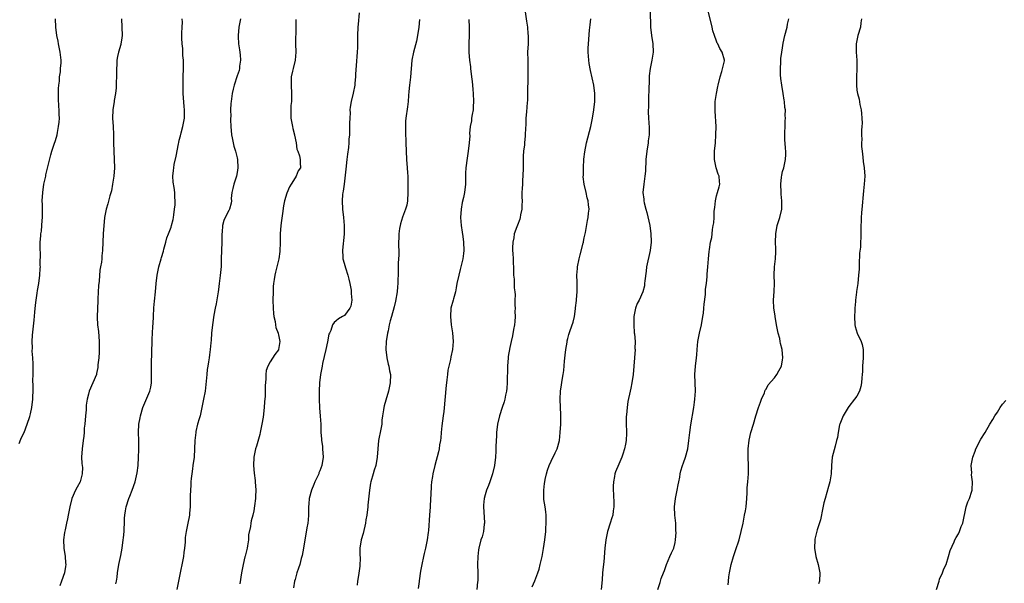
# Model space of a CAD drawing. Units: inches. Extents: x 2538000 to 2541000, y 1554000 to 1557000.
# Drawn here: x 2539788 to 2540027, y 1555730 to 1555867 of the extents above; entities that cross this region are included whole.
import ezdxf

# ---------------------------------------------------------------- set-up
doc = ezdxf.new("R2010")
doc.units = ezdxf.units.IN
doc.header["$MEASUREMENT"] = 0
doc.layers.add('LD25381554_10ft', color=253, linetype='Continuous')

msp = doc.modelspace()

# ---------------------------------------------------------------- linework, layer by layer
at = {"layer": 'LD25381554_10ft'}
for points, elevation in [([(2539910.45, 1555870.45), (2539911, 1555866.43), (2539911.24, 1555865), (2539911.38, 1555863.38), (2539911.43, 1555863), (2539911.44, 1555862.56), (2539911.4, 1555861), (2539911.3, 1555859), (2539911.31, 1555857), (2539911.37, 1555855.37), (2539911.34, 1555854.66), (2539911.34, 1555851.34), (2539911.29, 1555850.71), (2539911.3, 1555849), (2539911.25, 1555847.25), (2539911.22, 1555846.78), (2539911, 1555844.52), (2539910.89, 1555843), (2539910.83, 1555841.17), (2539910.8, 1555840.8), (2539910.71, 1555838.71), (2539910.52, 1555837), (2539910.52, 1555836.52), (2539910.31, 1555835), (2539910.2, 1555833.8), (2539910.24, 1555832.24), (2539910.21, 1555831), (2539910.16, 1555829), (2539910.07, 1555828.07), (2539910.02, 1555827), (2539909.99, 1555826.01), (2539909.92, 1555825), (2539909.91, 1555823.91), (2539909.94, 1555823), (2539909.88, 1555821.88), (2539909.88, 1555821), (2539909.6, 1555819.6), (2539909.51, 1555819), (2539909.41, 1555818.59), (2539908.87, 1555817.13), (2539908.69, 1555816.69), (2539908.07, 1555815), (2539907.92, 1555814.08), (2539907.68, 1555813), (2539907.65, 1555811.65), (2539907.67, 1555811), (2539907.73, 1555810.27), (2539907.79, 1555809), (2539907.81, 1555807.81), (2539907.85, 1555807), (2539907.84, 1555806.16), (2539907.9, 1555805), (2539908.07, 1555804.07), (2539908.04, 1555801.96), (2539908.21, 1555801), (2539908.29, 1555800.29), (2539908.23, 1555799), (2539908.21, 1555797.79), (2539908.24, 1555797), (2539908.23, 1555796.23), (2539908.25, 1555795), (2539908.21, 1555793.79), (2539908.11, 1555793), (2539907.86, 1555791.86), (2539907.67, 1555790.33), (2539907.33, 1555789), (2539907, 1555787.54), (2539906.62, 1555785.38), (2539906.57, 1555785), (2539906.42, 1555783), (2539906.38, 1555779), (2539906.3, 1555777.7), (2539906.22, 1555777), (2539905.98, 1555775.98), (2539905.79, 1555775), (2539905.62, 1555774.38), (2539905.12, 1555773), (2539904.46, 1555771), (2539904.02, 1555769), (2539903.8, 1555767), (2539903.77, 1555766.23), (2539903.61, 1555763.61), (2539903.59, 1555762.41), (2539903.5, 1555761), (2539903.27, 1555759), (2539902.81, 1555757), (2539902.15, 1555755), (2539901.84, 1555754.16), (2539901.36, 1555753), (2539901, 1555751.88), (2539900.76, 1555751), (2539900.64, 1555749.36), (2539900.64, 1555749), (2539900.84, 1555745.16), (2539900.83, 1555745), (2539900.75, 1555744.75), (2539900.59, 1555743), (2539900.28, 1555741.72), (2539899.97, 1555741), (2539899.46, 1555739), (2539899.39, 1555738.61), (2539899.25, 1555737), (2539899.2, 1555735), (2539899.25, 1555733), (2539899.24, 1555731), (2539899.2, 1555730.8), (2539899.02, 1555729)], 8600), ([(2539788.26, 1555764.26), (2539788.65, 1555765.35), (2539789, 1555766.07), (2539789.42, 1555767), (2539790.19, 1555769), (2539790.81, 1555770.81), (2539791, 1555771.46), (2539791.35, 1555773), (2539791.58, 1555775), (2539791.55, 1555775.55), (2539791.61, 1555777), (2539791.64, 1555778.36), (2539791.58, 1555779.58), (2539791.6, 1555781), (2539791.6, 1555783.6), (2539791.53, 1555785), (2539791.4, 1555786.6), (2539791.45, 1555787.45), (2539791.36, 1555789), (2539791.46, 1555790.54), (2539791.9, 1555794.1), (2539792.04, 1555796.04), (2539792.21, 1555797.79), (2539792.36, 1555799), (2539792.64, 1555800.64), (2539792.72, 1555801.28), (2539793.04, 1555803.04), (2539793.27, 1555805), (2539793.34, 1555806.66), (2539793.38, 1555807), (2539793.36, 1555807.36), (2539793.37, 1555810.63), (2539793.32, 1555811), (2539793.31, 1555811.31), (2539793.36, 1555813), (2539793.45, 1555814.55), (2539793.51, 1555815), (2539793.63, 1555815.63), (2539793.73, 1555817), (2539793.79, 1555818.21), (2539793.88, 1555819), (2539793.86, 1555819.86), (2539793.89, 1555822.11), (2539793.85, 1555823), (2539793.96, 1555825), (2539794.23, 1555827), (2539794.66, 1555829), (2539794.73, 1555829.27), (2539795.13, 1555830.87), (2539795.2, 1555831.2), (2539795.89, 1555834.11), (2539796.15, 1555835), (2539796.74, 1555836.74), (2539797, 1555837.58), (2539797.41, 1555839), (2539797.5, 1555839.5), (2539797.8, 1555841), (2539797.93, 1555842.07), (2539797.98, 1555843), (2539797.92, 1555843.92), (2539797.94, 1555845), (2539797.86, 1555845.86), (2539797.79, 1555847.79), (2539797.76, 1555849), (2539797.79, 1555850.21), (2539797.84, 1555851), (2539797.97, 1555851.97), (2539798.03, 1555853), (2539798.23, 1555854.23), (2539798.28, 1555855), (2539798.4, 1555856.4), (2539798.4, 1555857), (2539798.32, 1555857.68), (2539798.2, 1555859), (2539797.77, 1555861), (2539797.65, 1555861.65), (2539797.35, 1555863), (2539797.1, 1555865), (2539797.01, 1555867.01)], 8680), ([(2539813.04, 1555867), (2539813.16, 1555863), (2539813, 1555861.85), (2539812.86, 1555861), (2539812.82, 1555860.82), (2539812.3, 1555859), (2539812.05, 1555857.95), (2539811.91, 1555857), (2539811.87, 1555855.87), (2539811.79, 1555855), (2539811.77, 1555853), (2539811.69, 1555851.69), (2539811.7, 1555850.3), (2539811.52, 1555849), (2539811.24, 1555847.24), (2539811.23, 1555847), (2539810.94, 1555845), (2539810.87, 1555843), (2539811, 1555841), (2539811.08, 1555839.08), (2539811.1, 1555837), (2539811.17, 1555835), (2539811.26, 1555833), (2539811.28, 1555831), (2539811.14, 1555829), (2539810.86, 1555827), (2539810.56, 1555825.44), (2539810.18, 1555824.18), (2539809.69, 1555822.31), (2539809.29, 1555821), (2539808.93, 1555819), (2539808.6, 1555815), (2539808.48, 1555813), (2539808.42, 1555811), (2539808.29, 1555809.71), (2539808.26, 1555809), (2539808.18, 1555808.18), (2539807.95, 1555807), (2539807.77, 1555806.23), (2539807.6, 1555803.6), (2539807.45, 1555802.55), (2539807.31, 1555799.31), (2539807.25, 1555798.75), (2539807.17, 1555797), (2539807.11, 1555794.89), (2539807.22, 1555793), (2539807.41, 1555791.42), (2539807.6, 1555789), (2539807.57, 1555787.57), (2539807.61, 1555786.39), (2539807.49, 1555785), (2539807.3, 1555783.3), (2539807.29, 1555782.71), (2539807, 1555781.27), (2539806.93, 1555781), (2539806.1, 1555779), (2539805.22, 1555777), (2539805, 1555776.27), (2539804.7, 1555775), (2539804.44, 1555773.56), (2539804.46, 1555773), (2539804.45, 1555772.45), (2539804.28, 1555771), (2539804.12, 1555769), (2539804.01, 1555768.01), (2539803.97, 1555767), (2539803.91, 1555766.09), (2539803.74, 1555765), (2539803.47, 1555763), (2539803.37, 1555761), (2539803.43, 1555759.43), (2539803.54, 1555758.46), (2539803.51, 1555757), (2539802.98, 1555755), (2539802.26, 1555753.74), (2539801.9, 1555753), (2539801, 1555751), (2539800.51, 1555749), (2539800.13, 1555747), (2539799.92, 1555746.08), (2539799.73, 1555745), (2539799.39, 1555743.39), (2539799.24, 1555742.76), (2539799.01, 1555741), (2539799.09, 1555739), (2539799.38, 1555737), (2539799.47, 1555735.47), (2539799.52, 1555735), (2539799.48, 1555734.52), (2539799.23, 1555733), (2539798.53, 1555731), (2539798.12, 1555729.88)], 8670), ([(2539811.66, 1555730.34), (2539811.79, 1555731), (2539811.93, 1555731.93), (2539812.06, 1555733), (2539812.37, 1555735), (2539812.81, 1555737.19), (2539813.15, 1555739), (2539813.44, 1555741), (2539813.46, 1555741.46), (2539813.64, 1555743), (2539813.66, 1555743.66), (2539813.75, 1555745), (2539813.77, 1555746.23), (2539813.82, 1555747), (2539814.01, 1555748.01), (2539814.13, 1555749), (2539814.8, 1555751), (2539815, 1555751.52), (2539815.62, 1555753), (2539816.33, 1555755), (2539816.82, 1555757.18), (2539817.01, 1555759), (2539817.15, 1555761), (2539817.23, 1555762.77), (2539817.24, 1555763), (2539817.2, 1555765), (2539817.11, 1555767), (2539817.21, 1555769), (2539817.5, 1555770.5), (2539817.58, 1555771), (2539818.14, 1555773), (2539818.39, 1555773.61), (2539819.89, 1555777), (2539820.09, 1555777.91), (2539820.28, 1555779), (2539820.3, 1555780.3), (2539820.27, 1555781.73), (2539820.3, 1555784.3), (2539820.35, 1555785.65), (2539820.37, 1555787), (2539820.44, 1555788.44), (2539820.45, 1555789.55), (2539820.53, 1555791), (2539820.58, 1555792.58), (2539820.65, 1555793.35), (2539820.72, 1555795), (2539820.86, 1555797.14), (2539821, 1555798.76), (2539821.23, 1555801), (2539821.39, 1555803), (2539821.63, 1555805), (2539822.08, 1555807), (2539822.64, 1555809), (2539822.7, 1555809.3), (2539823.14, 1555810.86), (2539823.29, 1555811.29), (2539823.74, 1555813), (2539823.97, 1555814.03), (2539824.41, 1555815), (2539825, 1555816.65), (2539825.15, 1555817), (2539825.53, 1555818.47), (2539825.63, 1555819), (2539825.65, 1555819.65), (2539825.86, 1555821), (2539825.98, 1555822.02), (2539825.98, 1555823), (2539825.92, 1555823.92), (2539825.91, 1555825), (2539825.76, 1555826.24), (2539825.55, 1555827.55), (2539825.46, 1555829), (2539825.62, 1555830.38), (2539825.64, 1555831), (2539825.77, 1555831.77), (2539826.2, 1555833.8), (2539826.81, 1555836.81), (2539826.86, 1555837.14), (2539827, 1555837.65), (2539827.26, 1555838.74), (2539827.47, 1555839.47), (2539827.86, 1555841), (2539828.23, 1555843), (2539828.29, 1555845), (2539828.21, 1555845.79), (2539827.94, 1555849), (2539827.96, 1555850.04), (2539827.93, 1555851), (2539827.92, 1555851.92), (2539827.97, 1555853), (2539827.99, 1555855), (2539828.03, 1555856.03), (2539827.98, 1555857), (2539827.85, 1555858.15), (2539827.88, 1555859), (2539827.87, 1555859.87), (2539827.68, 1555861), (2539827.61, 1555862.39), (2539827.59, 1555863.59), (2539827.66, 1555865), (2539827.74, 1555866.26), (2539827.72, 1555867)], 8660), ([(2539841.83, 1555867), (2539841.37, 1555865), (2539841.21, 1555863), (2539841.22, 1555862.78), (2539841.35, 1555861), (2539841.56, 1555859.56), (2539841.7, 1555858.3), (2539841.78, 1555857), (2539841.57, 1555855.57), (2539841.56, 1555855), (2539841.47, 1555854.53), (2539841, 1555853.25), (2539840.24, 1555851), (2539840, 1555850), (2539839.8, 1555849), (2539839.64, 1555847.64), (2539839.53, 1555847), (2539839.47, 1555846.53), (2539839.4, 1555845), (2539839.43, 1555843.43), (2539839.41, 1555843), (2539839.42, 1555842.58), (2539839.48, 1555841), (2539839.62, 1555839), (2539839.78, 1555838.22), (2539840, 1555837), (2539840.22, 1555836.22), (2539840.6, 1555835), (2539841, 1555833.41), (2539841.09, 1555833), (2539841.19, 1555831), (2539841, 1555829.82), (2539840.83, 1555829), (2539840.16, 1555827), (2539839.98, 1555826.02), (2539839.74, 1555825), (2539839.59, 1555823.59), (2539839.6, 1555823), (2539839.56, 1555822.44), (2539839.16, 1555821), (2539839, 1555820.64), (2539838.12, 1555819), (2539837.75, 1555818.25), (2539837.47, 1555817), (2539837.4, 1555815.4), (2539837.32, 1555815), (2539837.31, 1555813.31), (2539837.28, 1555813), (2539837.17, 1555809), (2539837.09, 1555807.09), (2539836.91, 1555804.91), (2539836.68, 1555803), (2539836.45, 1555801.55), (2539836.38, 1555801), (2539835.89, 1555798.11), (2539835.67, 1555797), (2539835.36, 1555795.36), (2539835, 1555793), (2539834.78, 1555791), (2539834.67, 1555789.33), (2539834.64, 1555788.64), (2539834.5, 1555787), (2539834.29, 1555785.71), (2539834.21, 1555785), (2539834.08, 1555784.08), (2539833.89, 1555783), (2539833.78, 1555782.22), (2539833.65, 1555781), (2539833.44, 1555778.56), (2539833.23, 1555777), (2539832.86, 1555775), (2539832.47, 1555773), (2539832.01, 1555771), (2539831.77, 1555770.23), (2539831.43, 1555769), (2539831, 1555767.24), (2539830.96, 1555767), (2539830.77, 1555765), (2539830.7, 1555763), (2539830.57, 1555761), (2539830.31, 1555759), (2539830.16, 1555758.16), (2539830.02, 1555757), (2539829.83, 1555755.83), (2539829.79, 1555755), (2539829.79, 1555754.21), (2539829.67, 1555753), (2539829.62, 1555751.62), (2539829.64, 1555751), (2539829.61, 1555749.61), (2539829.61, 1555749), (2539829.48, 1555747.48), (2539829.46, 1555747), (2539829.41, 1555746.59), (2539829.1, 1555745), (2539828.69, 1555743), (2539828.45, 1555741.55), (2539828.42, 1555740.42), (2539828.26, 1555739), (2539828.09, 1555737.91), (2539828.01, 1555737), (2539827.78, 1555735.78), (2539827.18, 1555733), (2539826.44, 1555729)], 8650), ([(2539855.17, 1555866.83), (2539855.24, 1555865), (2539855.14, 1555861), (2539855.16, 1555859), (2539855, 1555857), (2539854.53, 1555855), (2539854.41, 1555854.41), (2539854.09, 1555853), (2539854.1, 1555852.1), (2539854.05, 1555851), (2539854.19, 1555849), (2539854.14, 1555848.14), (2539854.16, 1555847), (2539854.03, 1555846.03), (2539853.96, 1555845), (2539853.96, 1555843.96), (2539853.98, 1555843), (2539854.37, 1555841), (2539854.49, 1555840.49), (2539854.86, 1555839), (2539854.87, 1555838.87), (2539855.26, 1555837), (2539855.47, 1555835.47), (2539855.68, 1555835), (2539856.12, 1555833.88), (2539856.26, 1555833), (2539856.21, 1555832.21), (2539856.31, 1555831), (2539855.77, 1555830.23), (2539855.32, 1555829), (2539855, 1555828.53), (2539854.1, 1555827), (2539853.63, 1555826.37), (2539853, 1555824.88), (2539852.45, 1555823), (2539852.22, 1555821.78), (2539851.96, 1555819.96), (2539851.75, 1555818.25), (2539851.55, 1555817), (2539851.39, 1555815), (2539851.37, 1555813), (2539851.29, 1555810.71), (2539851.08, 1555809), (2539850.6, 1555807), (2539850.25, 1555805.75), (2539850.11, 1555805), (2539849.99, 1555803.99), (2539849.81, 1555803), (2539849.75, 1555802.25), (2539849.69, 1555801), (2539849.65, 1555799), (2539849.68, 1555797), (2539849.78, 1555795.78), (2539849.88, 1555795), (2539850.17, 1555793.83), (2539850.28, 1555793), (2539850.33, 1555792.33), (2539850.9, 1555791), (2539850.9, 1555790.9), (2539851, 1555790.57), (2539851.31, 1555789), (2539851.02, 1555787), (2539851, 1555786.96), (2539850.14, 1555785.86), (2539849, 1555784.03), (2539848.41, 1555783), (2539848.06, 1555781.94), (2539847.93, 1555781), (2539847.93, 1555779.92), (2539847.76, 1555778.24), (2539847.74, 1555775.74), (2539847.64, 1555774.36), (2539847.57, 1555773), (2539847.3, 1555770.7), (2539847.01, 1555769), (2539846.59, 1555767), (2539846.45, 1555766.45), (2539845.69, 1555763.69), (2539845.47, 1555763), (2539845.37, 1555762.63), (2539845.06, 1555761), (2539844.95, 1555759), (2539845.11, 1555757.11), (2539845.33, 1555755.33), (2539845.38, 1555755), (2539845.5, 1555753), (2539845.47, 1555751.47), (2539845.43, 1555751), (2539845.23, 1555749.23), (2539845, 1555748.04), (2539844.77, 1555747), (2539844.38, 1555745.62), (2539844.29, 1555745), (2539844.22, 1555744.22), (2539843.78, 1555742.22), (2539843.73, 1555741), (2539843.52, 1555739.52), (2539843.4, 1555739), (2539843.31, 1555738.69), (2539843, 1555737.35), (2539842.92, 1555737.08), (2539842.89, 1555736.89), (2539842.42, 1555735), (2539842.2, 1555733.8), (2539842.09, 1555733), (2539841.64, 1555730.36)], 8640), ([(2539870.49, 1555868.48), (2539870.28, 1555865.72), (2539870.21, 1555865), (2539870.12, 1555863), (2539870.11, 1555862.11), (2539870.13, 1555861), (2539870.09, 1555860.09), (2539870.08, 1555859), (2539869.78, 1555855.78), (2539869.64, 1555853.64), (2539869.64, 1555853), (2539869.48, 1555851.48), (2539869.45, 1555851), (2539869.06, 1555849.06), (2539868.59, 1555847), (2539868.36, 1555845.64), (2539868.3, 1555845), (2539868.31, 1555844.31), (2539868.23, 1555843), (2539868.2, 1555841.8), (2539868.22, 1555841), (2539868.22, 1555840.22), (2539868.17, 1555839), (2539868.06, 1555837.94), (2539868.01, 1555837), (2539867.92, 1555835.92), (2539867.7, 1555834.3), (2539867.58, 1555833), (2539867.34, 1555830.66), (2539866.87, 1555827), (2539866.68, 1555825.32), (2539866.59, 1555825), (2539866.51, 1555824.51), (2539866.41, 1555823), (2539866.48, 1555821), (2539866.71, 1555819), (2539866.9, 1555817), (2539866.88, 1555815), (2539866.7, 1555813.3), (2539866.67, 1555812.67), (2539866.49, 1555811), (2539866.57, 1555809.43), (2539866.61, 1555809), (2539867.15, 1555807.15), (2539867.17, 1555807), (2539867.22, 1555806.78), (2539867.8, 1555805), (2539868.06, 1555804.06), (2539868.29, 1555803), (2539868.58, 1555801.42), (2539868.63, 1555801), (2539868.59, 1555800.59), (2539868.75, 1555799), (2539868.49, 1555797.51), (2539868.25, 1555797), (2539867, 1555795.29), (2539866.5, 1555795), (2539865.52, 1555794.48), (2539865, 1555793.96), (2539864.44, 1555793.56), (2539864.08, 1555793), (2539863.63, 1555791.63), (2539863.31, 1555791), (2539863.22, 1555790.78), (2539862.9, 1555788.9), (2539862.49, 1555787), (2539861.69, 1555783.69), (2539861.54, 1555783), (2539861.16, 1555781), (2539860.95, 1555779), (2539860.88, 1555777), (2539860.86, 1555775), (2539860.94, 1555772.94), (2539861.1, 1555770.9), (2539861.21, 1555769), (2539861.29, 1555767), (2539861.43, 1555765.43), (2539861.45, 1555765), (2539861.62, 1555763.62), (2539861.67, 1555763), (2539861.78, 1555761), (2539861.49, 1555759), (2539861, 1555757.66), (2539860.8, 1555757.2), (2539860.73, 1555757), (2539859.81, 1555755), (2539859.58, 1555754.42), (2539859, 1555753), (2539858.46, 1555751), (2539858.31, 1555749.69), (2539858.26, 1555749), (2539858.23, 1555747), (2539858.15, 1555745.85), (2539858.07, 1555745), (2539857.86, 1555743.86), (2539857.63, 1555742.37), (2539857.36, 1555741), (2539857.05, 1555738.95), (2539856.76, 1555737.24), (2539856.52, 1555736.52), (2539856.13, 1555735), (2539855.85, 1555734.15), (2539855.42, 1555733), (2539855, 1555731.44), (2539854.9, 1555731), (2539854.61, 1555729.39)], 8630), ([(2539885.1, 1555866.9), (2539884.95, 1555865), (2539884.66, 1555863), (2539884.38, 1555861.62), (2539883.88, 1555859.88), (2539883.66, 1555859), (2539883.28, 1555857), (2539882.94, 1555852.94), (2539882.7, 1555851), (2539882.54, 1555849.46), (2539882.46, 1555848.46), (2539882.38, 1555847), (2539882.25, 1555845.75), (2539881.82, 1555843), (2539881.76, 1555842.24), (2539881.71, 1555841), (2539881.77, 1555839.77), (2539881.85, 1555837), (2539881.88, 1555835), (2539881.99, 1555833), (2539882.17, 1555831), (2539882.26, 1555829.74), (2539882.28, 1555829), (2539882.28, 1555828.28), (2539882.32, 1555827), (2539882.31, 1555825.69), (2539882.33, 1555825), (2539882.19, 1555823), (2539882.03, 1555821.97), (2539881.76, 1555821), (2539881.05, 1555819.05), (2539880.56, 1555817.44), (2539880.41, 1555817), (2539880.31, 1555816.31), (2539880.12, 1555815), (2539880.07, 1555812.07), (2539880.09, 1555811), (2539880.09, 1555809.91), (2539879.95, 1555807.95), (2539879.94, 1555807), (2539879.95, 1555806.05), (2539879.9, 1555803), (2539879.81, 1555802.19), (2539879.7, 1555801), (2539879.29, 1555798.71), (2539879, 1555797.39), (2539878.34, 1555795), (2539878.03, 1555793.97), (2539877.82, 1555793), (2539877.52, 1555791.52), (2539877.37, 1555791), (2539877.07, 1555789), (2539876.99, 1555787), (2539877.22, 1555785), (2539877.53, 1555783.53), (2539877.72, 1555783), (2539877.89, 1555781.89), (2539878.07, 1555781), (2539878.01, 1555779), (2539877.86, 1555778.14), (2539877.65, 1555777), (2539877, 1555774.79), (2539876.55, 1555773.45), (2539876.46, 1555773), (2539876.43, 1555772.43), (2539876.19, 1555771), (2539876.04, 1555769.96), (2539876, 1555769), (2539875.78, 1555767.78), (2539875.19, 1555765), (2539875.01, 1555763), (2539874.9, 1555761), (2539874.53, 1555759), (2539874.19, 1555757.81), (2539873.91, 1555757), (2539873.33, 1555755), (2539873.28, 1555754.72), (2539872.99, 1555753.01), (2539872.65, 1555749.35), (2539872.63, 1555749), (2539872.39, 1555747), (2539872.18, 1555745.82), (2539872.06, 1555745), (2539871.48, 1555742.52), (2539871.04, 1555741), (2539870.72, 1555739), (2539870.71, 1555737.29), (2539870.73, 1555736.73), (2539870.66, 1555734.66), (2539870.36, 1555732.36), (2539870.15, 1555731), (2539870.02, 1555730.02)], 8620), ([(2539897.1, 1555866.9), (2539897.18, 1555865), (2539897.16, 1555863.16), (2539897.08, 1555861), (2539897.08, 1555858.92), (2539897.23, 1555857), (2539897.45, 1555855.45), (2539897.49, 1555855), (2539897.75, 1555853), (2539897.84, 1555851.84), (2539897.95, 1555851), (2539898.05, 1555849.95), (2539898.1, 1555849), (2539898.19, 1555847), (2539898.14, 1555845.86), (2539898.08, 1555845), (2539897.87, 1555843.87), (2539897.75, 1555843), (2539897.68, 1555842.32), (2539897.42, 1555841), (2539897.26, 1555839.26), (2539897.28, 1555838.72), (2539897.16, 1555837), (2539896.93, 1555835), (2539896.66, 1555833.34), (2539896.34, 1555831), (2539896.3, 1555829.7), (2539896.25, 1555829), (2539896.23, 1555828.23), (2539896.26, 1555827), (2539896.04, 1555825), (2539895.78, 1555823.78), (2539895.43, 1555822.57), (2539895.19, 1555821), (2539895.08, 1555819), (2539895.21, 1555817), (2539895.45, 1555815.45), (2539895.59, 1555814.41), (2539895.8, 1555813), (2539895.85, 1555811), (2539895.76, 1555810.24), (2539895.59, 1555809), (2539895, 1555806.4), (2539894.61, 1555805), (2539894.19, 1555803), (2539894.03, 1555801.97), (2539893.81, 1555801), (2539893.33, 1555799.33), (2539893.27, 1555799), (2539892.75, 1555797), (2539892.62, 1555795), (2539892.82, 1555793), (2539893.1, 1555791.1), (2539893.27, 1555789), (2539893.12, 1555787), (2539892.72, 1555785.28), (2539892.63, 1555784.63), (2539892.21, 1555783), (2539891.99, 1555782.01), (2539891.87, 1555781), (2539891.74, 1555779.74), (2539891.64, 1555779), (2539891.57, 1555778.42), (2539891, 1555772.06), (2539890.89, 1555771), (2539890.57, 1555768.57), (2539890.4, 1555767), (2539890.3, 1555765.7), (2539890.18, 1555765), (2539889.97, 1555763.97), (2539889.85, 1555763), (2539889.71, 1555762.29), (2539888.84, 1555759), (2539888.38, 1555757), (2539888.3, 1555756.3), (2539888.06, 1555755), (2539887.93, 1555754.07), (2539887.85, 1555751.85), (2539887.78, 1555751), (2539887.69, 1555749), (2539887.57, 1555747), (2539887.28, 1555743.27), (2539887.2, 1555742.8), (2539887, 1555741), (2539886.61, 1555739), (2539886.27, 1555737.73), (2539886.13, 1555737), (2539885.69, 1555735), (2539885.4, 1555733.4), (2539885.08, 1555731.08), (2539885.08, 1555730.92), (2539884.8, 1555729.2)], 8610), ([(2539912.38, 1555729.62), (2539913, 1555731.04), (2539913.77, 1555733), (2539914.07, 1555733.93), (2539914.36, 1555735), (2539914.79, 1555737), (2539915.12, 1555738.88), (2539915.44, 1555741), (2539915.68, 1555743), (2539915.74, 1555743.74), (2539915.82, 1555745), (2539915.75, 1555746.25), (2539915.77, 1555747), (2539915.74, 1555747.74), (2539915.51, 1555749), (2539915.25, 1555750.75), (2539915.24, 1555751), (2539915.22, 1555753), (2539915.39, 1555754.61), (2539915.44, 1555755), (2539915.57, 1555755.57), (2539915.86, 1555757), (2539916.13, 1555757.87), (2539916.53, 1555759), (2539917, 1555760.05), (2539917.98, 1555762.02), (2539918.41, 1555763), (2539919.01, 1555765), (2539919.21, 1555767), (2539919.32, 1555769), (2539919.37, 1555770.63), (2539919.37, 1555771), (2539919.34, 1555771.34), (2539919.28, 1555773), (2539919.14, 1555775), (2539919.22, 1555777), (2539919.5, 1555778.5), (2539919.66, 1555779.66), (2539919.92, 1555781), (2539920.05, 1555781.95), (2539920.22, 1555784.22), (2539920.34, 1555785.66), (2539920.51, 1555787), (2539920.83, 1555788.83), (2539920.87, 1555789.13), (2539921, 1555789.68), (2539921.3, 1555790.7), (2539921.61, 1555791.61), (2539922.34, 1555793.66), (2539922.61, 1555795), (2539922.86, 1555796.86), (2539922.91, 1555797.09), (2539923.1, 1555798.9), (2539923.11, 1555799.11), (2539923.28, 1555801), (2539923.3, 1555803.3), (2539923.24, 1555805), (2539923.33, 1555806.67), (2539923.36, 1555807), (2539923.76, 1555809), (2539924.04, 1555809.96), (2539924.74, 1555812.74), (2539924.8, 1555813), (2539924.81, 1555813.19), (2539925, 1555814.07), (2539925.32, 1555815.32), (2539925.76, 1555818.24), (2539925.94, 1555819), (2539926.03, 1555820.03), (2539926.18, 1555821), (2539926.01, 1555822.01), (2539925.98, 1555823), (2539925.73, 1555823.73), (2539925.47, 1555825), (2539924.98, 1555827), (2539924.77, 1555828.77), (2539924.78, 1555829.22), (2539924.79, 1555831), (2539924.93, 1555833.07), (2539925.15, 1555834.85), (2539925.58, 1555837), (2539926.58, 1555841), (2539927, 1555843), (2539927.33, 1555845), (2539927.57, 1555847), (2539927.57, 1555849), (2539927.28, 1555851), (2539926.51, 1555854.51), (2539926.21, 1555856.21), (2539926.1, 1555857), (2539925.94, 1555859), (2539925.97, 1555859.97), (2539925.99, 1555861), (2539926.27, 1555864.27), (2539926.43, 1555865.57), (2539926.56, 1555867)], 8590), ([(2539940.96, 1555868.95), (2539941.04, 1555865), (2539941.24, 1555863), (2539941.56, 1555861), (2539941.68, 1555859), (2539941.38, 1555857), (2539940.94, 1555855), (2539940.74, 1555853.26), (2539940.71, 1555852.71), (2539940.64, 1555849.36), (2539940.56, 1555848.56), (2539940.52, 1555847), (2539940.52, 1555845.48), (2539940.49, 1555845), (2539940.5, 1555844.5), (2539940.58, 1555843), (2539940.73, 1555840.73), (2539940.7, 1555839), (2539940.49, 1555837.51), (2539940.45, 1555837), (2539940.13, 1555835), (2539939.94, 1555833), (2539939.82, 1555830.18), (2539939.7, 1555829), (2539939.38, 1555827), (2539939.19, 1555825), (2539939.38, 1555823.38), (2539939.39, 1555823), (2539939.48, 1555822.52), (2539939.87, 1555821), (2539940.15, 1555820.15), (2539940.89, 1555817), (2539941.15, 1555815), (2539941.17, 1555813.17), (2539941.18, 1555813), (2539940.95, 1555811), (2539940.09, 1555807), (2539939.98, 1555806.02), (2539939.63, 1555803.63), (2539939.61, 1555803), (2539939.54, 1555802.46), (2539939.14, 1555801), (2539938.25, 1555799), (2539937.83, 1555798.17), (2539937.39, 1555797), (2539936.98, 1555795), (2539936.98, 1555792.98), (2539937.11, 1555791.11), (2539937.17, 1555790.83), (2539937.29, 1555789), (2539937.28, 1555787.28), (2539937.31, 1555787), (2539937.02, 1555783.02), (2539936.85, 1555781), (2539936.55, 1555779), (2539936.29, 1555777.71), (2539936.09, 1555777), (2539935.53, 1555774.47), (2539935.35, 1555773), (2539935.23, 1555771.23), (2539935.17, 1555770.83), (2539935.15, 1555769), (2539935.22, 1555767.22), (2539935.19, 1555766.81), (2539935.14, 1555765), (2539935, 1555764.15), (2539934.77, 1555763), (2539934.3, 1555761.7), (2539934.07, 1555761), (2539933.33, 1555759.33), (2539932.55, 1555757.45), (2539932.43, 1555757), (2539932.34, 1555756.34), (2539932.05, 1555755), (2539931.99, 1555754.01), (2539932, 1555753), (2539932.07, 1555752.07), (2539932.18, 1555749.82), (2539932.17, 1555749), (2539932, 1555747.99), (2539931.89, 1555747), (2539931.71, 1555746.29), (2539931.28, 1555745), (2539930.66, 1555743), (2539930.23, 1555741), (2539929.99, 1555739), (2539929.71, 1555735.71), (2539929.57, 1555734.43), (2539929.44, 1555733), (2539929.33, 1555731.33), (2539929.1, 1555729)], 8580), ([(2539942.78, 1555729), (2539943.34, 1555730.66), (2539943.65, 1555731.65), (2539944.18, 1555733), (2539944.42, 1555733.58), (2539944.9, 1555735), (2539945.75, 1555737), (2539946.15, 1555737.85), (2539946.65, 1555739), (2539947, 1555740.34), (2539947.12, 1555741), (2539947.21, 1555742.79), (2539947.2, 1555743.2), (2539947.13, 1555745), (2539946.92, 1555747), (2539946.82, 1555749), (2539947.07, 1555751), (2539947.51, 1555753), (2539947.7, 1555754.3), (2539947.89, 1555755), (2539948.13, 1555756.13), (2539948.24, 1555757), (2539948.35, 1555757.65), (2539948.77, 1555759), (2539949, 1555759.61), (2539949.48, 1555761), (2539950.03, 1555763), (2539950.31, 1555765), (2539950.53, 1555767), (2539950.81, 1555768.81), (2539951.49, 1555773), (2539951.67, 1555774.33), (2539951.78, 1555775), (2539951.9, 1555777), (2539951.82, 1555779), (2539951.79, 1555781), (2539951.95, 1555783), (2539952.15, 1555785), (2539952.22, 1555785.78), (2539952.3, 1555787), (2539952.5, 1555789), (2539952.87, 1555791), (2539953.35, 1555793), (2539953.73, 1555795), (2539953.83, 1555795.83), (2539953.96, 1555797), (2539954, 1555798), (2539954.38, 1555800.38), (2539954.38, 1555801), (2539954.37, 1555801.63), (2539954.57, 1555803), (2539954.71, 1555804.71), (2539954.73, 1555805.27), (2539954.9, 1555807), (2539955.07, 1555809), (2539955.25, 1555810.75), (2539955.27, 1555811.27), (2539955.58, 1555813), (2539955.87, 1555814.13), (2539955.93, 1555815), (2539956.04, 1555816.04), (2539956.22, 1555817), (2539956.32, 1555817.68), (2539956.42, 1555819), (2539956.47, 1555820.47), (2539956.58, 1555821.42), (2539956.73, 1555823), (2539957, 1555824.18), (2539957.27, 1555825), (2539957.64, 1555826.36), (2539957.84, 1555827), (2539957.72, 1555827.72), (2539957.62, 1555829), (2539957.43, 1555829.43), (2539956.96, 1555831), (2539956.55, 1555833), (2539956.54, 1555835), (2539956.74, 1555837), (2539956.88, 1555839), (2539956.89, 1555841), (2539956.7, 1555844.7), (2539956.68, 1555845), (2539956.72, 1555847), (2539956.98, 1555849), (2539957.35, 1555850.65), (2539957.39, 1555851), (2539957.86, 1555853), (2539958.32, 1555854.32), (2539958.91, 1555856.91), (2539958.91, 1555857), (2539958.4, 1555859), (2539957.85, 1555859.85), (2539957.31, 1555861), (2539957.18, 1555861.18), (2539957, 1555861.62), (2539956.5, 1555863), (2539956.12, 1555864.12), (2539955.95, 1555865), (2539954.97, 1555868.97)], 8570), ([(2539959.86, 1555730.14), (2539959.9, 1555731), (2539960.02, 1555732.02), (2539960.12, 1555733), (2539960.52, 1555735), (2539961.11, 1555737), (2539961.6, 1555738.4), (2539962.46, 1555741), (2539963, 1555743), (2539963.42, 1555745), (2539963.81, 1555747), (2539964, 1555748), (2539964.16, 1555749), (2539964.32, 1555751), (2539964.39, 1555752.39), (2539964.46, 1555753.54), (2539964.61, 1555755), (2539964.78, 1555757), (2539964.77, 1555759), (2539964.67, 1555761), (2539964.67, 1555763), (2539964.9, 1555765.1), (2539965.34, 1555767), (2539965.95, 1555769), (2539966.53, 1555771), (2539967.15, 1555773), (2539967.67, 1555774.33), (2539967.9, 1555775), (2539968.58, 1555776.58), (2539968.82, 1555777.18), (2539969, 1555777.47), (2539969.53, 1555778.47), (2539971, 1555780.22), (2539971.62, 1555781), (2539972.12, 1555781.88), (2539972.71, 1555783), (2539973, 1555784.56), (2539973.06, 1555785), (2539972.89, 1555787), (2539972.48, 1555788.48), (2539972.42, 1555789), (2539972.3, 1555789.7), (2539971.94, 1555791), (2539971.76, 1555791.76), (2539971.56, 1555793), (2539971.2, 1555795), (2539971.18, 1555795.18), (2539970.89, 1555797), (2539970.82, 1555799), (2539970.96, 1555801.04), (2539971, 1555803), (2539970.96, 1555805), (2539971.06, 1555807), (2539971.26, 1555809), (2539971.33, 1555810.67), (2539971.35, 1555811), (2539971.36, 1555811.36), (2539971.32, 1555813), (2539971.36, 1555815), (2539971.7, 1555817), (2539971.99, 1555818.01), (2539972.32, 1555819), (2539972.8, 1555821), (2539972.81, 1555823), (2539972.65, 1555824.65), (2539972.62, 1555825), (2539972.56, 1555827), (2539972.76, 1555828.76), (2539972.79, 1555829.21), (2539973, 1555830.07), (2539973.27, 1555831), (2539973.72, 1555833), (2539973.78, 1555834.22), (2539973.76, 1555835), (2539973.67, 1555835.67), (2539973.63, 1555837), (2539973.58, 1555837.58), (2539973.55, 1555839.55), (2539973.6, 1555841), (2539973.66, 1555842.34), (2539973.68, 1555843), (2539973.65, 1555843.65), (2539973.67, 1555845), (2539973.57, 1555845.57), (2539973.46, 1555847), (2539973.37, 1555847.37), (2539973.12, 1555849), (2539972.78, 1555851), (2539972.59, 1555852.59), (2539972.52, 1555853.48), (2539972.47, 1555855), (2539972.58, 1555856.58), (2539972.56, 1555857), (2539972.59, 1555857.41), (2539972.81, 1555859), (2539973, 1555860.05), (2539973.17, 1555861.17), (2539973.58, 1555863), (2539974.13, 1555865), (2539974.22, 1555865.78), (2539974.5, 1555867)], 8560), ([(2539992.07, 1555867), (2539991.93, 1555866.07), (2539991.83, 1555865), (2539991.18, 1555863), (2539990.77, 1555861), (2539990.79, 1555859), (2539990.93, 1555857), (2539990.97, 1555855), (2539990.89, 1555852.89), (2539990.86, 1555851), (2539991, 1555849.78), (2539991.12, 1555849), (2539991.56, 1555847.56), (2539991.7, 1555846.3), (2539992, 1555845), (2539992.1, 1555844.1), (2539992.18, 1555843), (2539992.22, 1555841.78), (2539992.2, 1555841), (2539992.13, 1555840.13), (2539992.12, 1555839), (2539992.14, 1555837.86), (2539992.1, 1555837), (2539992.13, 1555836.13), (2539992.22, 1555835), (2539992.4, 1555833.6), (2539992.5, 1555832.5), (2539992.73, 1555831), (2539992.87, 1555829), (2539992.75, 1555827), (2539992.54, 1555825.46), (2539992.5, 1555824.5), (2539992.23, 1555821.77), (2539992.08, 1555820.08), (2539992.01, 1555819), (2539991.99, 1555818.01), (2539991.95, 1555817), (2539991.95, 1555815), (2539991.9, 1555814.1), (2539991.87, 1555813), (2539991.82, 1555811.82), (2539991.65, 1555810.35), (2539991.57, 1555807.57), (2539991.49, 1555806.51), (2539991.4, 1555805), (2539991.18, 1555803), (2539990.89, 1555801.11), (2539990.87, 1555800.87), (2539990.65, 1555799), (2539990.64, 1555798.64), (2539990.48, 1555797), (2539990.46, 1555796.46), (2539990.36, 1555795), (2539990.47, 1555793), (2539990.57, 1555792.57), (2539991.07, 1555791), (2539991.99, 1555789), (2539992.26, 1555788.26), (2539992.51, 1555787), (2539992.5, 1555785.5), (2539992.53, 1555785), (2539992.37, 1555783), (2539992.31, 1555781.69), (2539992.26, 1555781), (2539992.15, 1555780.15), (2539992.09, 1555779), (2539991.94, 1555778.06), (2539991.59, 1555777), (2539991, 1555775.78), (2539990.44, 1555775), (2539989, 1555773.23), (2539988.84, 1555773), (2539987.64, 1555771), (2539987, 1555769.37), (2539986.86, 1555769), (2539986.81, 1555768.81), (2539986.47, 1555767), (2539986.27, 1555765.73), (2539986.08, 1555765), (2539985.69, 1555763.69), (2539985.02, 1555761), (2539984.86, 1555759), (2539984.76, 1555757), (2539984.44, 1555755), (2539984.12, 1555753.88), (2539983.27, 1555751), (2539983, 1555749.94), (2539982.74, 1555748.74), (2539982.17, 1555745.83), (2539981.4, 1555743.4), (2539980.83, 1555741.17), (2539980.77, 1555741), (2539980.68, 1555739), (2539981.05, 1555737), (2539981.62, 1555735), (2539982.02, 1555733), (2539981.9, 1555731), (2539981.67, 1555730.33)], 8550), ([(2540010.23, 1555729), (2540010.85, 1555731), (2540011, 1555731.45), (2540011.7, 1555733), (2540012.04, 1555733.96), (2540012.55, 1555735), (2540013.18, 1555737), (2540013.56, 1555738.44), (2540014.49, 1555740.49), (2540014.69, 1555741), (2540015, 1555741.57), (2540015.58, 1555742.42), (2540015.82, 1555743), (2540016.24, 1555744.24), (2540016.58, 1555745), (2540017.4, 1555749), (2540017.79, 1555750.21), (2540018.21, 1555751), (2540018.76, 1555752.76), (2540018.85, 1555753), (2540018.88, 1555753.12), (2540018.97, 1555755), (2540018.74, 1555756.74), (2540018.76, 1555757.24), (2540018.65, 1555759), (2540019.02, 1555761), (2540019.59, 1555762.41), (2540019.8, 1555763), (2540021, 1555765.38), (2540022.02, 1555767), (2540023.17, 1555769), (2540023.89, 1555770.11), (2540024.39, 1555771), (2540025, 1555771.92), (2540025.64, 1555773), (2540026.2, 1555773.8), (2540027, 1555774.74)], 8540)]:
    msp.add_lwpolyline(points, dxfattribs=dict(at, elevation=elevation))

doc.saveas('drawing.dxf')
